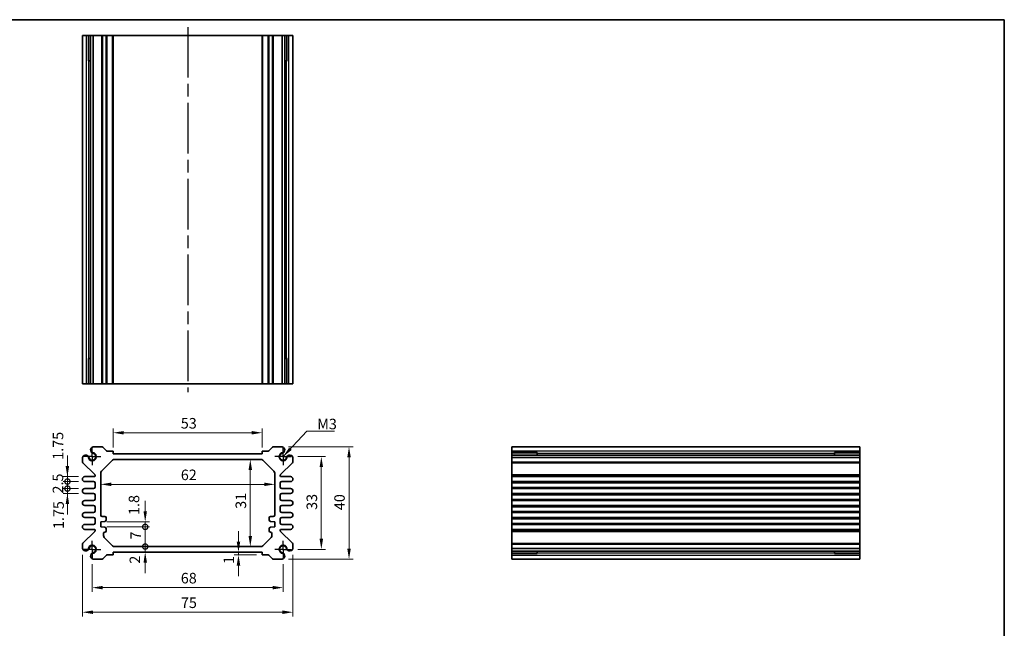
# Model space of a CAD drawing. Units: millimetres. Extents: x 22 to 2593, y 12 to 574.
# Drawn here: x 1646 to 1997, y 217 to 434 of the extents above; entities that cross this region are included whole.
import ezdxf

# ---------------------------------------------------------------- set-up
doc = ezdxf.new("R2010")
doc.units = ezdxf.units.MM
doc.header["$LTSCALE"] = 1.5
doc.linetypes.add('AM_ISO08W050', pattern=[18, 12, -1.5, 3, -1.5])
doc.linetypes.add('AM_ISO08W050x2', pattern=[9, 6, -0.75, 1.5, -0.75])
doc.layers.get('Defpoints').update_dxf_attribs({"lineweight": 25})
for name, color, linetype, lineweight in [('AM_7', 4, 'AM_ISO08W050', 25), ('Border (ISO)', 7, 'Continuous', 35), ('Dimension (ISO)', 7, 'Continuous', 18), ('Dimension (ISO) @ 1', 7, 'Continuous', 18), ('Symbol (ISO)', 7, 'Continuous', 18), ('Visible (ISO)', 7, 'Continuous', 35), ('Visible Narrow (ISO)', 7, 'Continuous', 25)]:
    doc.layers.add(name, color=color, linetype=linetype, lineweight=lineweight)
doc.styles.add('Note Text (TK)', font='txt')
doc.dimstyles.new('Default - Method 1b (TK)', dxfattribs={"dimscale": 1.5, "dimtxt": 2.5, "dimasz": 2.5, "dimexe": 1, "dimexo": 1.5, "dimgap": 1, "dimtad": 1, "dimtoh": 1, "dimrnd": 1e-08, "dimdsep": 46, "dimtxsty": 'Note Text (TK)', "dimcen": 0.09, "dimdle": 5, "dimclrd": 100, "dimclre": 100, "dimclrt": 7, "dimadec": 1, "dimazin": 1, "dimtfac": 1, "dimtmove": 0, "dimatfit": 3, "dimfxl": 1, "dimtolj": 1, "dimlwd": -1, "dimlwe": -1, "dimarcsym": 0})
doc.dimstyles.new('Default - Method 1b (TK)$7', dxfattribs={"dimscale": 1.5, "dimtxt": 2.5, "dimasz": 2.5, "dimexe": 1, "dimexo": 1.5, "dimgap": 1, "dimtad": 1, "dimtoh": 1, "dimrnd": 1e-08, "dimdsep": 46, "dimtxsty": 'Note Text (TK)', "dimcen": 0.09, "dimdle": 5, "dimclrd": 100, "dimclre": 100, "dimclrt": 7, "dimadec": 1, "dimazin": 1, "dimtfac": 1, "dimtmove": 0, "dimatfit": 3, "dimfxl": 1, "dimtolj": 1, "dimlwd": -1, "dimlwe": -1, "dimarcsym": 0})

# ---------------------------------------------------------------- blocks, each defined once
blk = doc.blocks.new('図面枠 tk図枠')
at = {"layer": 'Border (ISO)'}
for p, q in [((14.5, 289), (405.5, 289)), ((405.5, 289), (405.5, 8))]:
    blk.add_line(p, q, dxfattribs=at)
blk = doc.blocks.new('*D38')
at = {"layer": 'Defpoints', "color": 0}
for p in [(1732.33, 286.49), (1679.33, 278.99), (1732.33, 278.99)]:
    blk.add_point(p, dxfattribs=at)
at = {"layer": 'Dimension (ISO)', "color": 100}
for p, q in [((1679.33, 281.24), (1679.33, 287.99)), ((1732.33, 281.24), (1732.33, 287.99)), ((1683.08, 286.49), (1728.58, 286.49))]:
    blk.add_line(p, q, dxfattribs=at)
for points in [[(1683.08, 287.11), (1683.08, 285.86), (1679.33, 286.49)], [(1728.58, 287.11), (1728.58, 285.86), (1732.33, 286.49)]]:
    blk.add_solid(points, dxfattribs=at)
at = {"layer": 'Dimension (ISO)', "color": 7, "insert": (1703.38, 289.86), "char_height": 3.75, "attachment_point": 4, "style": 'Note Text (TK)'}
blk.add_mtext('\\A1;53', dxfattribs=at)
blk = doc.blocks.new('*D69')
at = {"layer": 'Defpoints', "color": 0}
for p in [(1742.83, 277.99), (1742.83, 244.99), (1753.44, 244.99)]:
    blk.add_point(p, dxfattribs=at)
at = {"layer": 'Dimension (ISO)', "color": 100}
for p, q in [((1745.08, 277.99), (1754.94, 277.99)), ((1753.44, 274.24), (1753.44, 248.74)), ((1745.08, 244.99), (1754.94, 244.99))]:
    blk.add_line(p, q, dxfattribs=at)
for points in [[(1752.81, 274.24), (1754.06, 274.24), (1753.44, 277.99)], [(1752.81, 248.74), (1754.06, 248.74), (1753.44, 244.99)]]:
    blk.add_solid(points, dxfattribs=at)
at = {"layer": 'Dimension (ISO)', "color": 7, "insert": (1750.06, 259.04), "char_height": 3.75, "attachment_point": 4, "rotation": 90, "style": 'Note Text (TK)'}
blk.add_mtext('\\A1;33', dxfattribs=at)
blk = doc.blocks.new('*D39')
at = {"layer": 'Defpoints', "color": 0}
for p in [(1739.52, 281.49), (1739.52, 241.49), (1763.3, 241.49)]:
    blk.add_point(p, dxfattribs=at)
at = {"layer": 'Dimension (ISO)', "color": 100}
for p, q in [((1741.77, 281.49), (1764.8, 281.49)), ((1763.3, 277.74), (1763.3, 245.24)), ((1741.77, 241.49), (1764.8, 241.49))]:
    blk.add_line(p, q, dxfattribs=at)
for points in [[(1762.68, 277.74), (1763.93, 277.74), (1763.3, 281.49)], [(1762.68, 245.24), (1763.93, 245.24), (1763.3, 241.49)]]:
    blk.add_solid(points, dxfattribs=at)
at = {"layer": 'Dimension (ISO)', "color": 7, "insert": (1759.93, 258.95), "char_height": 3.75, "attachment_point": 4, "rotation": 90, "style": 'Note Text (TK)'}
blk.add_mtext('\\A1;40', dxfattribs=at)
blk = doc.blocks.new('*D40')
at = {"layer": 'Defpoints', "color": 0}
for p in [(1728.14, 276.99), (1728.14, 245.99), (1728.14, 245.99)]:
    blk.add_point(p, dxfattribs=at)
at = {"layer": 'Dimension (ISO)', "color": 100}
blk.add_line((1728.14, 273.24), (1728.14, 249.74), dxfattribs=at)
for points in [[(1727.52, 273.24), (1728.77, 273.24), (1728.14, 276.99)], [(1727.52, 249.74), (1728.77, 249.74), (1728.14, 245.99)]]:
    blk.add_solid(points, dxfattribs=at)
at = {"layer": 'Dimension (ISO)', "color": 7, "insert": (1724.77, 259.41), "char_height": 3.75, "attachment_point": 4, "rotation": 90, "style": 'Note Text (TK)'}
blk.add_mtext('\\A1;31', dxfattribs=at)
blk = doc.blocks.new('*D41')
at = {"layer": 'Defpoints', "color": 0}
for p in [(1674.83, 268.12), (1736.83, 268.12), (1736.83, 268.12)]:
    blk.add_point(p, dxfattribs=at)
at = {"layer": 'Dimension (ISO)', "color": 100}
blk.add_line((1678.58, 268.12), (1733.08, 268.12), dxfattribs=at)
for points in [[(1678.58, 268.75), (1678.58, 267.5), (1674.83, 268.12)], [(1733.08, 268.75), (1733.08, 267.5), (1736.83, 268.12)]]:
    blk.add_solid(points, dxfattribs=at)
at = {"layer": 'Dimension (ISO)', "color": 7, "insert": (1703.39, 271.5), "char_height": 3.75, "attachment_point": 4, "style": 'Note Text (TK)'}
blk.add_mtext('\\A1;62', dxfattribs=at)
blk = doc.blocks.new('*D64')
at = {"layer": 'Defpoints', "color": 0}
for p in [(1723.92, 243.99), (1723.92, 242.99), (1732.63, 242.99)]:
    blk.add_point(p, dxfattribs=at)
at = {"layer": 'Dimension (ISO)', "color": 100}
for p, q in [((1723.92, 247.74), (1723.92, 251.49)), ((1730.38, 242.99), (1722.42, 242.99)), ((1723.92, 243.99), (1723.92, 242.99)), ((1723.92, 239.24), (1723.92, 235.49))]:
    blk.add_line(p, q, dxfattribs=at)
for points in [[(1723.3, 247.74), (1724.55, 247.74), (1723.92, 243.99)], [(1723.3, 239.24), (1724.55, 239.24), (1723.92, 242.99)]]:
    blk.add_solid(points, dxfattribs=at)
at = {"layer": 'Dimension (ISO)', "color": 7, "insert": (1720.48, 239.77), "char_height": 3.75, "attachment_point": 4, "rotation": 90, "style": 'Note Text (TK)'}
blk.add_mtext('\\A1;1', dxfattribs=at)
blk = doc.blocks.new('_DotSmall')
at = {"color": 0, "linetype": 'ByBlock', "const_width": 0.5}
blk.add_lwpolyline([(-0.0625, 0, 1), (0.0625, 0, 1)], format="xyb", close=True, dxfattribs=at)
blk = doc.blocks.new('*D62')
at = {"layer": 'Defpoints', "color": 0}
for p in [(1674.83, 254.79), (1674.83, 252.99), (1690.7, 254.79)]:
    blk.add_point(p, dxfattribs=at)
at = {"layer": 'Dimension (ISO)', "color": 100}
for p, q in [((1690.7, 258.54), (1690.7, 262.29)), ((1677.08, 254.79), (1692.2, 254.79)), ((1677.08, 252.99), (1692.2, 252.99)), ((1690.7, 252.99), (1690.7, 254.79)), ((1690.7, 252.99), (1690.7, 249.24))]:
    blk.add_line(p, q, dxfattribs=at)
blk.add_solid([(1690.08, 258.54), (1691.33, 258.54), (1690.7, 254.79)], dxfattribs=at)
at = {"layer": 'Dimension (ISO)', "color": 100, "xscale": 3.75, "yscale": 3.75, "zscale": 3.75, "rotation": 90}
blk.add_blockref('_DotSmall', (1690.7, 252.99), dxfattribs=at)
at = {"layer": 'Dimension (ISO)', "color": 7, "insert": (1686.71, 257.22), "char_height": 3.75, "attachment_point": 4, "rotation": 90, "style": 'Note Text (TK)'}
blk.add_mtext('\\A1;1.8', dxfattribs=at)
blk = doc.blocks.new('*D63')
at = {"layer": 'Defpoints', "color": 0}
for p in [(1679.75, 245.99), (1690.7, 245.99), (1679.33, 243.99)]:
    blk.add_point(p, dxfattribs=at)
at = {"layer": 'Dimension (ISO)', "color": 100}
for p, q in [((1690.7, 245.99), (1690.7, 249.74)), ((1690.7, 243.99), (1690.7, 245.99)), ((1690.7, 240.24), (1690.7, 236.49))]:
    blk.add_line(p, q, dxfattribs=at)
blk.add_solid([(1690.08, 240.24), (1691.33, 240.24), (1690.7, 243.99)], dxfattribs=at)
at = {"layer": 'Dimension (ISO)', "color": 100, "xscale": 3.75, "yscale": 3.75, "zscale": 3.75, "rotation": 270}
blk.add_blockref('_DotSmall', (1690.7, 245.99), dxfattribs=at)
at = {"layer": 'Dimension (ISO)', "color": 7, "insert": (1687.02, 239.88), "char_height": 3.75, "attachment_point": 4, "rotation": 90, "style": 'Note Text (TK)'}
blk.add_mtext('\\A1;2', dxfattribs=at)
blk = doc.blocks.new('*D42')
at = {"layer": 'Defpoints', "color": 0}
for p in [(1674.83, 252.99), (1690.7, 252.99), (1679.75, 245.99)]:
    blk.add_point(p, dxfattribs=at)
at = {"layer": 'Dimension (ISO)', "color": 100}
for p, q in [((1677.08, 252.99), (1692.2, 252.99)), ((1690.7, 245.99), (1690.7, 252.99))]:
    blk.add_line(p, q, dxfattribs=at)
at = {"layer": 'Dimension (ISO)', "color": 100, "xscale": 3.75, "yscale": 3.75, "zscale": 3.75}
for p, rotation in [((1690.7, 252.99), 90), ((1690.7, 245.99), 270)]:
    blk.add_blockref('_DotSmall', p, dxfattribs=dict(at, rotation=rotation))
at = {"layer": 'Dimension (ISO)', "color": 7, "insert": (1687.33, 248.49), "char_height": 3.75, "attachment_point": 4, "rotation": 90, "style": 'Note Text (TK)'}
blk.add_mtext('\\A1;7', dxfattribs=at)
blk = doc.blocks.new('*D61')
at = {"layer": 'Defpoints', "color": 0}
for p in [(1662.98, 266.61), (1669.21, 266.61), (1669.21, 264.86)]:
    blk.add_point(p, dxfattribs=at)
at = {"layer": 'Dimension (ISO)', "color": 100}
for p, q in [((1662.98, 266.61), (1662.98, 270.36)), ((1666.96, 266.61), (1661.48, 266.61)), ((1662.98, 264.86), (1662.98, 266.61)), ((1666.96, 264.86), (1661.48, 264.86)), ((1662.98, 261.11), (1662.98, 257.36))]:
    blk.add_line(p, q, dxfattribs=at)
blk.add_solid([(1662.35, 261.11), (1663.6, 261.11), (1662.98, 264.86)], dxfattribs=at)
at = {"layer": 'Dimension (ISO)', "color": 100, "xscale": 3.75, "yscale": 3.75, "zscale": 3.75, "rotation": 270}
blk.add_blockref('_DotSmall', (1662.98, 266.61), dxfattribs=at)
at = {"layer": 'Dimension (ISO)', "color": 7, "insert": (1659.84, 252.21), "char_height": 3.75, "attachment_point": 4, "rotation": 90, "style": 'Note Text (TK)'}
blk.add_mtext('\\A1;1.75', dxfattribs=at)
blk = doc.blocks.new('*D60')
at = {"layer": 'Defpoints', "color": 0}
for p in [(1662.98, 270.86), (1669.21, 270.86), (1669.21, 269.11)]:
    blk.add_point(p, dxfattribs=at)
at = {"layer": 'Dimension (ISO)', "color": 100}
for p, q in [((1662.98, 274.61), (1662.98, 278.36)), ((1666.96, 270.86), (1661.48, 270.86)), ((1662.98, 269.11), (1662.98, 270.86)), ((1666.96, 269.11), (1661.48, 269.11)), ((1662.98, 269.11), (1662.98, 265.36))]:
    blk.add_line(p, q, dxfattribs=at)
blk.add_solid([(1662.35, 274.61), (1663.6, 274.61), (1662.98, 270.86)], dxfattribs=at)
at = {"layer": 'Dimension (ISO)', "color": 100, "xscale": 3.75, "yscale": 3.75, "zscale": 3.75, "rotation": 90}
blk.add_blockref('_DotSmall', (1662.98, 269.11), dxfattribs=at)
at = {"layer": 'Dimension (ISO)', "color": 7, "insert": (1659.63, 276.87), "char_height": 3.75, "attachment_point": 4, "rotation": 90, "style": 'Note Text (TK)'}
blk.add_mtext('\\A1;1.75', dxfattribs=at)
blk = doc.blocks.new('*D43')
at = {"layer": 'Defpoints', "color": 0}
for p in [(1662.98, 269.11), (1669.21, 269.11), (1669.21, 266.61)]:
    blk.add_point(p, dxfattribs=at)
at = {"layer": 'Dimension (ISO)', "color": 100}
for p, q in [((1662.98, 269.11), (1662.98, 272.86)), ((1666.96, 269.11), (1661.48, 269.11)), ((1666.96, 266.61), (1661.48, 266.61)), ((1662.98, 266.61), (1662.98, 269.11)), ((1662.98, 266.61), (1662.98, 262.86))]:
    blk.add_line(p, q, dxfattribs=at)
at = {"layer": 'Dimension (ISO)', "color": 100, "xscale": 3.75, "yscale": 3.75, "zscale": 3.75}
for p, rotation in [((1662.98, 269.11), 270), ((1662.98, 266.61), 90)]:
    blk.add_blockref('_DotSmall', p, dxfattribs=dict(at, rotation=rotation))
at = {"layer": 'Dimension (ISO)', "color": 7, "insert": (1659.6, 264.86), "char_height": 3.75, "attachment_point": 4, "rotation": 90, "style": 'Note Text (TK)'}
blk.add_mtext('\\A1;2.5', dxfattribs=at)
blk = doc.blocks.new('*D70')
at = {"layer": 'Defpoints', "color": 0}
for p in [(1671.83, 241.99), (1739.83, 241.99), (1739.83, 231.36)]:
    blk.add_point(p, dxfattribs=at)
at = {"layer": 'Dimension (ISO)', "color": 100}
for p, q in [((1671.83, 239.74), (1671.83, 229.86)), ((1739.83, 239.74), (1739.83, 229.86)), ((1675.58, 231.36), (1736.08, 231.36))]:
    blk.add_line(p, q, dxfattribs=at)
for points in [[(1675.58, 231.99), (1675.58, 230.74), (1671.83, 231.36)], [(1736.08, 231.99), (1736.08, 230.74), (1739.83, 231.36)]]:
    blk.add_solid(points, dxfattribs=at)
at = {"layer": 'Dimension (ISO)', "color": 7, "insert": (1703.38, 234.74), "char_height": 3.75, "attachment_point": 4, "style": 'Note Text (TK)'}
blk.add_mtext('\\A1;68', dxfattribs=at)
blk = doc.blocks.new('*D44')
at = {"layer": 'Defpoints', "color": 0}
for p in [(1668.33, 245.3), (1743.33, 245.3), (1743.33, 222.61)]:
    blk.add_point(p, dxfattribs=at)
at = {"layer": 'Dimension (ISO)', "color": 100}
for p, q in [((1668.33, 243.05), (1668.33, 221.11)), ((1743.33, 243.05), (1743.33, 221.11)), ((1672.08, 222.61), (1739.58, 222.61))]:
    blk.add_line(p, q, dxfattribs=at)
for points in [[(1672.08, 223.23), (1672.08, 221.98), (1668.33, 222.61)], [(1739.58, 223.23), (1739.58, 221.98), (1743.33, 222.61)]]:
    blk.add_solid(points, dxfattribs=at)
at = {"layer": 'Dimension (ISO)', "color": 7, "insert": (1703.43, 225.98), "char_height": 3.75, "attachment_point": 4, "style": 'Note Text (TK)'}
blk.add_mtext('\\A1;75', dxfattribs=at)

msp = doc.modelspace()

# ---------------------------------------------------------------- linework, layer by layer
at = {"layer": 'AM_7'}
msp.add_line((1705.8335, 430.888), (1705.8335, 300.888), dxfattribs=at)
at = {"layer": 'AM_7', "linetype": 'AM_ISO08W050x2', "ltscale": 0.5}
for p, q in [((1671.8335, 277.9855), (1671.8335, 280.9855)), ((1739.8335, 277.9855), (1739.8335, 280.9855)), ((1671.8335, 277.9855), (1668.8335, 277.9855)), ((1671.8335, 277.9855), (1674.8335, 277.9855)), ((1671.8335, 277.9855), (1671.8335, 274.9855)), ((1739.8335, 277.9855), (1736.8335, 277.9855)), ((1739.8335, 277.9855), (1742.8335, 277.9855)), ((1739.8335, 277.9855), (1739.8335, 274.9855)), ((1671.8335, 244.9855), (1671.8335, 247.9855)), ((1739.8335, 244.9855), (1739.8335, 247.9855)), ((1671.8335, 244.9855), (1668.8335, 244.9855)), ((1671.8335, 244.9855), (1674.8335, 244.9855)), ((1671.8335, 244.9855), (1671.8335, 241.9855)), ((1739.8335, 244.9855), (1736.8335, 244.9855)), ((1739.8335, 244.9855), (1742.8335, 244.9855)), ((1739.8335, 244.9855), (1739.8335, 241.9855))]:
    msp.add_line(p, q, dxfattribs=at)
at = {"layer": 'Visible (ISO)'}
for p, q in [((1668.3335, 427.888), (1743.3335, 427.888)), ((1668.3335, 303.888), (1668.3335, 427.888)), ((1670.5234, 418.888), (1670.5234, 427.888)), ((1671.2487, 303.888), (1671.2487, 427.888)), ((1672.1464, 303.888), (1672.1464, 427.888)), ((1679.3335, 303.888), (1679.3335, 427.888)), ((1732.3335, 303.888), (1732.3335, 427.888)), ((1739.5206, 303.888), (1739.5206, 427.888)), ((1740.4182, 303.888), (1740.4182, 427.888)), ((1741.1436, 427.888), (1741.1436, 418.888)), ((1743.3335, 303.888), (1743.3335, 427.888)), ((1671.2487, 418.888), (1670.3492, 418.888)), ((1670.5234, 418.888), (1670.6169, 418.888)), ((1671.2487, 418.888), (1670.6169, 418.888)), ((1741.0501, 418.888), (1740.4182, 418.888)), ((1741.3177, 418.888), (1740.4182, 418.888)), ((1741.0501, 418.888), (1741.1436, 418.888)), ((1670.3492, 312.888), (1671.2487, 312.888)), ((1670.5234, 303.888), (1670.5234, 312.888)), ((1670.6169, 312.888), (1670.5234, 312.888)), ((1670.6169, 312.888), (1671.2487, 312.888)), ((1740.4182, 312.888), (1741.0501, 312.888)), ((1740.4182, 312.888), (1741.3177, 312.888)), ((1741.1436, 312.888), (1741.0501, 312.888)), ((1741.1436, 312.888), (1741.1436, 303.888)), ((1743.3335, 303.888), (1668.3335, 303.888)), ((1672.1464, 281.4855), (1675.2264, 281.4855)), ((1675.5799, 281.339), (1676.787, 280.1319)), ((1734.8799, 280.1319), (1736.087, 281.339)), ((1736.4406, 281.4855), (1739.5206, 281.4855)), ((1821.2734, 241.4855), (1821.2734, 281.4855)), ((1821.2734, 281.4855), (1945.2734, 281.4855)), ((1945.2734, 281.4855), (1945.2734, 241.4855)), ((1668.3335, 276.1926), (1668.3335, 277.6726)), ((1677.1406, 279.9855), (1679.0335, 279.9855)), ((1679.3335, 279.6855), (1679.3335, 278.9855)), ((1679.3335, 278.9855), (1732.3335, 278.9855)), ((1732.3335, 278.9855), (1732.3335, 279.6855)), ((1732.6335, 279.9855), (1734.5264, 279.9855)), ((1743.3335, 277.6726), (1743.3335, 276.1926)), ((1821.2734, 279.2955), (1830.2734, 279.2955)), ((1821.2734, 278.5702), (1945.2734, 278.5702)), ((1821.2734, 277.6726), (1945.2734, 277.6726)), ((1830.2734, 279.4697), (1830.2734, 278.5702)), ((1830.2734, 279.2021), (1830.2734, 279.2955)), ((1830.2734, 279.2021), (1830.2734, 278.5702)), ((1936.2734, 278.5702), (1936.2734, 279.4697)), ((1936.2734, 279.2955), (1936.2734, 279.2021)), ((1936.2734, 279.2955), (1945.2734, 279.2955)), ((1936.2734, 278.5702), (1936.2734, 279.2021)), ((1672.7456, 271.5733), (1668.4799, 275.839)), ((1675.1264, 272.7784), (1679.0406, 276.6926)), ((1679.7477, 276.9855), (1731.9192, 276.9855)), ((1732.6264, 276.6926), (1736.5406, 272.7784)), ((1743.187, 275.839), (1738.9213, 271.5733)), ((1669.2085, 270.8605), (1672.5335, 270.8605)), ((1672.8335, 271.1605), (1672.8335, 271.3612)), ((1674.8335, 257.1855), (1674.8335, 272.0712)), ((1736.8335, 272.0712), (1736.8335, 257.1855)), ((1738.8335, 271.3612), (1738.8335, 271.1605)), ((1739.1335, 270.8605), (1742.4585, 270.8605)), ((1821.2734, 270.8605), (1945.2734, 270.8605)), ((1672.3335, 269.1105), (1669.2085, 269.1105)), ((1669.2085, 266.6105), (1672.3335, 266.6105)), ((1672.8335, 267.1105), (1672.8335, 268.6105)), ((1738.8335, 268.6105), (1738.8335, 267.1105)), ((1742.4585, 269.1105), (1739.3335, 269.1105)), ((1739.3335, 266.6105), (1742.4585, 266.6105)), ((1821.2734, 269.1105), (1945.2734, 269.1105)), ((1821.2734, 266.6105), (1945.2734, 266.6105)), ((1672.3335, 264.8605), (1669.2085, 264.8605)), ((1672.8335, 262.8605), (1672.8335, 264.3605)), ((1738.8335, 264.3605), (1738.8335, 262.8605)), ((1742.4585, 264.8605), (1739.3335, 264.8605)), ((1821.2734, 264.8605), (1945.2734, 264.8605)), ((1669.2085, 262.3605), (1672.3335, 262.3605)), ((1672.3335, 260.6105), (1669.2085, 260.6105)), ((1672.8335, 258.6105), (1672.8335, 260.1105)), ((1738.8335, 260.1105), (1738.8335, 258.6105)), ((1739.3335, 262.3605), (1742.4585, 262.3605)), ((1742.4585, 260.6105), (1739.3335, 260.6105)), ((1821.2734, 262.3605), (1945.2734, 262.3605)), ((1821.2734, 260.6105), (1945.2734, 260.6105)), ((1669.2085, 258.1105), (1672.3335, 258.1105)), ((1672.3335, 256.3605), (1669.2085, 256.3605)), ((1676.3335, 256.6855), (1675.3335, 256.6855)), ((1676.8335, 255.4355), (1676.8335, 256.1855)), ((1734.8335, 256.1855), (1734.8335, 255.4355)), ((1736.3335, 256.6855), (1735.3335, 256.6855)), ((1739.3335, 258.1105), (1742.4585, 258.1105)), ((1742.4585, 256.3605), (1739.3335, 256.3605)), ((1821.2734, 258.1105), (1945.2734, 258.1105)), ((1821.2734, 256.3605), (1945.2734, 256.3605)), ((1669.2085, 253.8605), (1672.3335, 253.8605)), ((1672.8335, 254.3605), (1672.8335, 255.8605)), ((1674.8335, 254.7855), (1676.3335, 254.9355)), ((1674.8335, 252.9855), (1674.8335, 254.7855)), ((1676.3335, 252.8355), (1674.8335, 252.9855)), ((1735.3335, 254.9355), (1736.8335, 254.7855)), ((1736.8335, 252.9855), (1735.3335, 252.8355)), ((1736.8335, 254.7855), (1736.8335, 252.9855)), ((1738.8335, 255.8605), (1738.8335, 254.3605)), ((1739.3335, 253.8605), (1742.4585, 253.8605)), ((1821.2734, 253.8605), (1945.2734, 253.8605)), ((1668.4799, 247.1319), (1672.7456, 251.3976)), ((1672.5335, 252.1105), (1669.2085, 252.1105)), ((1672.8335, 251.6097), (1672.8335, 251.8105)), ((1675.8335, 249.8997), (1675.8335, 250.5855)), ((1679.0406, 246.2784), (1676.1264, 249.1926)), ((1676.8335, 251.5855), (1676.8335, 252.3355)), ((1735.5406, 249.1926), (1732.6264, 246.2784)), ((1734.8335, 252.3355), (1734.8335, 251.5855)), ((1735.8335, 250.5855), (1735.8335, 249.8997)), ((1738.8335, 251.8105), (1738.8335, 251.6097)), ((1738.9213, 251.3976), (1743.187, 247.1319)), ((1742.4585, 252.1105), (1739.1335, 252.1105)), ((1821.2734, 252.1105), (1945.2734, 252.1105)), ((1668.3335, 245.2984), (1668.3335, 246.7784)), ((1731.9192, 245.9855), (1679.7477, 245.9855)), ((1743.3335, 246.7784), (1743.3335, 245.2984)), ((1676.787, 242.839), (1675.5799, 241.6319)), ((1679.0335, 242.9855), (1677.1406, 242.9855)), ((1679.3335, 243.9855), (1679.3335, 243.2855)), ((1732.3335, 243.9855), (1679.3335, 243.9855)), ((1732.3335, 243.2855), (1732.3335, 243.9855)), ((1734.5264, 242.9855), (1732.6335, 242.9855)), ((1736.087, 241.6319), (1734.8799, 242.839)), ((1821.2734, 245.2984), (1945.2734, 245.2984)), ((1821.2734, 244.4007), (1945.2734, 244.4007)), ((1830.2734, 243.6754), (1821.2734, 243.6754)), ((1830.2734, 244.4007), (1830.2734, 243.7689)), ((1830.2734, 244.4007), (1830.2734, 243.5012)), ((1830.2734, 243.6754), (1830.2734, 243.7689)), ((1936.2734, 243.7689), (1936.2734, 244.4007)), ((1936.2734, 243.5012), (1936.2734, 244.4007)), ((1936.2734, 243.7689), (1936.2734, 243.6754)), ((1945.2734, 243.6754), (1936.2734, 243.6754)), ((1675.2264, 241.4855), (1672.1464, 241.4855)), ((1739.5206, 241.4855), (1736.4406, 241.4855)), ((1821.2734, 241.4855), (1945.2734, 241.4855))]:
    msp.add_line(p, q, dxfattribs=at)
for centre, radius, start, end in [((1672.447, 280.3255), 1.1983, 104.530963, 195.469037), ((1675.2264, 280.9855), 0.5, 45, 90), ((1736.4406, 280.9855), 0.5, 90, 135), ((1739.2199, 280.3255), 1.1983, 344.530963, 75.469037), ((1669.4935, 277.3719), 1.1983, 74.530963, 165.469037), ((1669.5219, 277.4402), 1.125, 27.103307, 75), ((1671.8335, 277.9855), 1.3105, 181.432516, 88.567484), ((1669.5219, 277.4402), 1.125, 13.273714, 27.103307), ((1671.8335, 277.9855), 1.25, 193.273714, 76.726286), ((1672.3788, 280.297), 1.125, 195, 242.896693), ((1672.3788, 280.297), 1.125, 242.896693, 256.726286), ((1677.1406, 280.4855), 0.5, 225, 270), ((1679.0335, 279.6855), 0.3, 0, 90), ((1732.6335, 279.6855), 0.3, 90, 180), ((1734.5264, 280.4855), 0.5, 270, 315), ((1739.8335, 277.9855), 1.3105, 91.432516, 358.567484), ((1739.8335, 277.9855), 1.25, 103.273714, 346.726286), ((1739.2882, 280.297), 1.125, 283.273714, 297.103307), ((1739.2882, 280.297), 1.125, 297.103307, 345), ((1742.145, 277.4402), 1.125, 152.896693, 166.726286), ((1742.145, 277.4402), 1.125, 105, 152.896693), ((1742.1735, 277.3719), 1.1983, 14.530963, 105.469037), ((1668.8335, 276.1926), 0.5, 180, 225), ((1679.7477, 275.9855), 1, 90, 135), ((1731.9192, 275.9855), 1, 45, 90), ((1742.8335, 276.1926), 0.5, 315, 0), ((1669.2085, 269.9855), 0.875, 90, 270), ((1672.5335, 271.1605), 0.3, 270, 0), ((1672.5335, 271.3612), 0.3, 0, 45), ((1675.8335, 272.0712), 1, 135, 180), ((1735.8335, 272.0712), 1, 0, 45), ((1739.1335, 271.3612), 0.3, 135, 180), ((1739.1335, 271.1605), 0.3, 180, 270), ((1742.4585, 269.9855), 0.875, 270, 90), ((1669.2085, 265.7355), 0.875, 90, 270), ((1672.3335, 268.6105), 0.5, 0, 90), ((1672.3335, 267.1105), 0.5, 270, 0), ((1739.3335, 268.6105), 0.5, 90, 180), ((1739.3335, 267.1105), 0.5, 180, 270), ((1742.4585, 265.7355), 0.875, 270, 90), ((1672.3335, 264.3605), 0.5, 0, 90), ((1739.3335, 264.3605), 0.5, 90, 180), ((1669.2085, 261.4855), 0.875, 90, 270), ((1672.3335, 262.8605), 0.5, 270, 0), ((1672.3335, 260.1105), 0.5, 0, 90), ((1739.3335, 262.8605), 0.5, 180, 270), ((1739.3335, 260.1105), 0.5, 90, 180), ((1742.4585, 261.4855), 0.875, 270, 90), ((1669.2085, 257.2355), 0.875, 90, 270), ((1672.3335, 258.6105), 0.5, 270, 0), ((1672.3335, 255.8605), 0.5, 0, 90), ((1675.3335, 257.1855), 0.5, 180, 270), ((1676.3335, 256.1855), 0.5, 0, 90), ((1735.3335, 256.1855), 0.5, 90, 180), ((1736.3335, 257.1855), 0.5, 270, 0), ((1739.3335, 258.6105), 0.5, 180, 270), ((1739.3335, 255.8605), 0.5, 90, 180), ((1742.4585, 257.2355), 0.875, 270, 90), ((1669.2085, 252.9855), 0.875, 90, 270), ((1672.3335, 254.3605), 0.5, 270, 0), ((1676.3335, 255.4355), 0.5, 270, 0), ((1676.3335, 252.3355), 0.5, 0, 90), ((1735.3335, 255.4355), 0.5, 180, 270), ((1735.3335, 252.3355), 0.5, 90, 180), ((1739.3335, 254.3605), 0.5, 180, 270), ((1742.4585, 252.9855), 0.875, 270, 90), ((1672.5335, 251.8105), 0.3, 0, 90), ((1672.5335, 251.6097), 0.3, 315, 0), ((1676.3335, 250.5855), 0.5, 90, 180), ((1676.8335, 249.8997), 1, 180, 225), ((1676.3335, 251.5855), 0.5, 270, 0), ((1735.3335, 251.5855), 0.5, 180, 270), ((1735.3335, 250.5855), 0.5, 0, 90), ((1734.8335, 249.8997), 1, 315, 0), ((1739.1335, 251.8105), 0.3, 90, 180), ((1739.1335, 251.6097), 0.3, 180, 225), ((1668.8335, 246.7784), 0.5, 135, 180), ((1671.8335, 244.9855), 1.3105, 271.432516, 178.567484), ((1671.8335, 244.9855), 1.25, 283.273714, 166.726286), ((1679.7477, 246.9855), 1, 225, 270), ((1731.9192, 246.9855), 1, 270, 315), ((1739.8335, 244.9855), 1.3105, 1.432516, 268.567484), ((1739.8335, 244.9855), 1.25, 13.273714, 256.726286), ((1742.8335, 246.7784), 0.5, 0, 45), ((1669.4935, 245.599), 1.1983, 194.530963, 285.469037), ((1669.5219, 245.5308), 1.125, 285, 332.896693), ((1669.5219, 245.5308), 1.125, 332.896693, 346.726286), ((1672.447, 242.6455), 1.1983, 164.530963, 255.469037), ((1672.3788, 242.6739), 1.125, 117.103307, 165), ((1672.3788, 242.6739), 1.125, 103.273714, 117.103307), ((1677.1406, 242.4855), 0.5, 90, 135), ((1679.0335, 243.2855), 0.3, 270, 0), ((1732.6335, 243.2855), 0.3, 180, 270), ((1734.5264, 242.4855), 0.5, 45, 90), ((1739.2199, 242.6455), 1.1983, 284.530963, 15.469037), ((1739.2882, 242.6739), 1.125, 62.896693, 76.726286), ((1739.2882, 242.6739), 1.125, 15, 62.896693), ((1742.145, 245.5308), 1.125, 193.273714, 207.103307), ((1742.145, 245.5308), 1.125, 207.103307, 255), ((1742.1735, 245.599), 1.1983, 254.530963, 345.469037), ((1675.2264, 241.9855), 0.5, 270, 315), ((1736.4406, 241.9855), 0.5, 225, 270)]:
    msp.add_arc(centre, radius, start, end, dxfattribs=at)
at = {"layer": 'Visible Narrow (ISO)'}
for p, q in [((1669.8131, 303.888), (1669.8131, 427.888)), ((1670.3492, 427.888), (1670.3492, 418.888)), ((1675.2264, 303.888), (1675.2264, 427.888)), ((1675.5799, 303.888), (1675.5799, 427.888)), ((1676.787, 303.888), (1676.787, 427.888)), ((1677.1406, 303.888), (1677.1406, 427.888)), ((1679.0335, 303.888), (1679.0335, 427.888)), ((1732.6335, 303.888), (1732.6335, 427.888)), ((1734.5264, 303.888), (1734.5264, 427.888)), ((1734.8799, 303.888), (1734.8799, 427.888)), ((1736.087, 303.888), (1736.087, 427.888)), ((1736.4406, 303.888), (1736.4406, 427.888)), ((1741.3177, 418.888), (1741.3177, 427.888)), ((1741.8538, 303.888), (1741.8538, 427.888)), ((1670.6169, 312.888), (1670.6169, 418.888)), ((1741.0501, 312.888), (1741.0501, 418.888)), ((1670.3492, 312.888), (1670.3492, 303.888)), ((1741.3177, 303.888), (1741.3177, 312.888)), ((1821.2734, 280.0058), (1945.2734, 280.0058)), ((1830.2734, 279.4697), (1821.2734, 279.4697)), ((1830.2734, 279.2021), (1936.2734, 279.2021)), ((1945.2734, 279.4697), (1936.2734, 279.4697)), ((1821.2734, 276.1926), (1945.2734, 276.1926)), ((1821.2734, 275.839), (1945.2734, 275.839)), ((1821.2734, 271.5733), (1945.2734, 271.5733)), ((1821.2734, 271.3612), (1945.2734, 271.3612)), ((1821.2734, 271.1605), (1945.2734, 271.1605)), ((1821.2734, 268.6105), (1945.2734, 268.6105)), ((1821.2734, 267.1105), (1945.2734, 267.1105)), ((1821.2734, 264.3605), (1945.2734, 264.3605)), ((1821.2734, 262.8605), (1945.2734, 262.8605)), ((1821.2734, 260.1105), (1945.2734, 260.1105)), ((1821.2734, 258.6105), (1945.2734, 258.6105)), ((1821.2734, 255.8605), (1945.2734, 255.8605)), ((1821.2734, 254.3605), (1945.2734, 254.3605)), ((1821.2734, 251.8105), (1945.2734, 251.8105)), ((1821.2734, 251.6097), (1945.2734, 251.6097)), ((1821.2734, 251.3976), (1945.2734, 251.3976)), ((1821.2734, 247.1319), (1945.2734, 247.1319)), ((1821.2734, 246.7784), (1945.2734, 246.7784)), ((1821.2734, 243.5012), (1830.2734, 243.5012)), ((1821.2734, 242.9651), (1945.2734, 242.9651)), ((1830.2734, 243.7689), (1936.2734, 243.7689)), ((1936.2734, 243.5012), (1945.2734, 243.5012))]:
    msp.add_line(p, q, dxfattribs=at)
for centre, start, end in [((1671.8335, 277.9855), 171.681197, 98.318803), ((1739.8335, 277.9855), 81.681197, 8.318803), ((1671.8335, 244.9855), 261.681197, 188.318803), ((1739.8335, 244.9855), 351.681197, 278.318803)]:
    msp.add_arc(centre, 1.5, start, end, dxfattribs=at)

# ---------------------------------------------------------------- block references
at = {"xscale": 1.5, "yscale": 1.5, "zscale": 1.5}
msp.add_blockref('図面枠 tk図枠', (1388.5, 0), dxfattribs=at)

# ---------------------------------------------------------------- texts
at = {"layer": 'Symbol (ISO)', "color": 7, "insert": (1751.9767, 287.7072), "char_height": 3.75, "attachment_point": 7, "line_spacing_factor": 1.5, "style": 'Note Text (TK)'}
msp.add_mtext('{\\fＭＳ Ｐゴシック|b0|i0;M3}', dxfattribs=at)

# ---------------------------------------------------------------- dimensions: what is measured, and where the dimension line sits
at = {"layer": 'Dimension (ISO) @ 1', "color": 100}
for base, p1, p2, angle, override, picture, middle in [((1732.3335, 286.4855), (1679.3335, 278.9855), (1732.3335, 278.9855), 180, {"dimscale": 1, "dimtxt": 3.75, "dimasz": 3.75, "dimexe": 1.5, "dimexo": 2.25, "dimgap": 1.5, "dimtoh": 0, "dimdec": 2, "dimcen": 0.135, "dimtol": 0, "dimlim": 0, "dimtp": 0, "dimtm": 0, "dimtdec": 2, "dimtix": 0, "dimtofl": 0, "dimtmove": 0, "dimatfit": 1}, '*D38', (1705.8335, 286.4855)), ((1662.9773, 270.8605), (1669.2085, 269.1105), (1669.2085, 270.8605), 90, {"dimscale": 1, "dimtxt": 3.75, "dimasz": 3.75, "dimexe": 1.5, "dimexo": 2.25, "dimgap": 1.5, "dimtoh": 0, "dimblk1": 'DotSmall', "dimsah": 1, "dimcen": 0.135, "dimdle": 0, "dimtix": 0, "dimtofl": 1, "dimtmove": 1, "dimatfit": 1}, '*D60', (1663.0076, 281.0921)), ((1763.3022, 241.4855), (1739.5206, 281.4855), (1739.5206, 241.4855), 90, {"dimscale": 1, "dimtxt": 3.75, "dimasz": 3.75, "dimexe": 1.5, "dimexo": 2.25, "dimgap": 1.5, "dimtoh": 0, "dimdec": 2, "dimcen": 0.135, "dimtol": 0, "dimlim": 0, "dimtp": 0, "dimtm": 0, "dimtdec": 2, "dimtix": 0, "dimtofl": 0, "dimtmove": 0, "dimatfit": 1}, '*D39', (1763.3022, 261.4855)), ((1753.4384, 244.9855), (1742.8335, 277.9855), (1742.8335, 244.9855), 90, {"dimscale": 1, "dimtxt": 3.75, "dimasz": 3.75, "dimexe": 1.5, "dimexo": 2.25, "dimgap": 1.5, "dimtoh": 0, "dimdec": 2, "dimcen": 0.135, "dimtol": 0, "dimlim": 0, "dimtp": 0, "dimtm": 0, "dimtdec": 2, "dimtix": 0, "dimtofl": 0, "dimtmove": 0, "dimatfit": 1}, '*D69', (1753.4384, 261.4855)), ((1728.1425, 245.9855), (1728.1425, 276.9855), (1728.1425, 245.9855), 270, {"dimscale": 1, "dimtxt": 3.75, "dimasz": 3.75, "dimexe": 1.5, "dimexo": 2.25, "dimgap": 1.5, "dimtoh": 0, "dimdec": 2, "dimcen": 0.135, "dimse1": 1, "dimse2": 1, "dimtol": 0, "dimlim": 0, "dimtp": 0, "dimtm": 0, "dimtdec": 2, "dimtix": 0, "dimtofl": 0, "dimtmove": 0, "dimatfit": 1}, '*D40', (1728.1425, 261.4855)), ((1662.9773, 269.1105), (1669.2085, 266.6105), (1669.2085, 269.1105), 90, {"dimscale": 1, "dimtxt": 3.75, "dimasz": 3.75, "dimexe": 1.5, "dimexo": 2.25, "dimgap": 1.5, "dimtoh": 0, "dimdec": 2, "dimblk1": 'DotSmall', "dimblk2": 'DotSmall', "dimsah": 1, "dimcen": 0.135, "dimdle": 0, "dimtol": 0, "dimlim": 0, "dimtp": 0, "dimtm": 0, "dimtdec": 2, "dimtix": 0, "dimtofl": 1, "dimtmove": 0, "dimatfit": 1}, '*D43', (1662.9773, 267.8605)), ((1662.9773, 266.6105), (1669.2085, 264.8605), (1669.2085, 266.6105), 90, {"dimscale": 1, "dimtxt": 3.75, "dimasz": 3.75, "dimexe": 1.5, "dimexo": 2.25, "dimgap": 1.5, "dimtoh": 0, "dimblk2": 'DotSmall', "dimsah": 1, "dimcen": 0.135, "dimdle": 0, "dimtix": 0, "dimtofl": 1, "dimtmove": 1, "dimatfit": 1}, '*D61', (1663.2166, 256.4313)), ((1690.7026, 254.7855), (1674.8335, 252.9855), (1674.8335, 254.7855), 90, {"dimscale": 1, "dimtxt": 3.75, "dimasz": 3.75, "dimexe": 1.5, "dimexo": 2.25, "dimgap": 1.5, "dimtoh": 0, "dimblk1": 'DotSmall', "dimsah": 1, "dimcen": 0.135, "dimdle": 0, "dimtix": 0, "dimtofl": 1, "dimtmove": 1, "dimatfit": 1}, '*D62', (1690.0838, 260.0887)), ((1690.7026, 252.9855), (1679.7477, 245.9855), (1674.8335, 252.9855), 90, {"dimscale": 1, "dimtxt": 3.75, "dimasz": 3.75, "dimexe": 1.5, "dimexo": 2.25, "dimgap": 1.5, "dimtoh": 0, "dimdec": 2, "dimblk1": 'DotSmall', "dimblk2": 'DotSmall', "dimsah": 1, "dimcen": 0.135, "dimdle": 0, "dimse1": 1, "dimtol": 0, "dimlim": 0, "dimtp": 0, "dimtm": 0, "dimtdec": 2, "dimtix": 0, "dimtofl": 1, "dimtmove": 0, "dimatfit": 1}, '*D42', (1690.7026, 249.5005)), ((1690.7026, 245.9855), (1679.3335, 243.9855), (1679.7477, 245.9855), 90, {"dimscale": 1, "dimtxt": 3.75, "dimasz": 3.75, "dimexe": 1.5, "dimexo": 2.25, "dimgap": 1.5, "dimtoh": 0, "dimblk2": 'DotSmall', "dimsah": 1, "dimcen": 0.135, "dimdle": 0, "dimse1": 1, "dimse2": 1, "dimtix": 0, "dimtofl": 1, "dimtmove": 1, "dimatfit": 1}, '*D63', (1690.3974, 240.9661)), ((1723.9219, 242.9855), (1723.9219, 243.9855), (1732.6335, 242.9855), 90, {"dimscale": 1, "dimtxt": 3.75, "dimasz": 3.75, "dimexe": 1.5, "dimexo": 2.25, "dimgap": 1.5, "dimtoh": 0, "dimcen": 0.135, "dimse1": 1, "dimtix": 0, "dimtofl": 1, "dimtmove": 1, "dimatfit": 1}, '*D64', (1723.8507, 240.3392)), ((1743.3335, 222.6073), (1668.3335, 245.2984), (1743.3335, 245.2984), 180, {"dimscale": 1, "dimtxt": 3.75, "dimasz": 3.75, "dimexe": 1.5, "dimexo": 2.25, "dimgap": 1.5, "dimtoh": 0, "dimdec": 2, "dimcen": 0.135, "dimtol": 0, "dimlim": 0, "dimtp": 0, "dimtm": 0, "dimtdec": 2, "dimtix": 0, "dimtofl": 0, "dimtmove": 0, "dimatfit": 1}, '*D44', (1705.8335, 222.6073)), ((1739.8335, 231.3605), (1671.8335, 241.9855), (1739.8335, 241.9855), 180, {"dimscale": 1, "dimtxt": 3.75, "dimasz": 3.75, "dimexe": 1.5, "dimexo": 2.25, "dimgap": 1.5, "dimtoh": 0, "dimdec": 2, "dimcen": 0.135, "dimtol": 0, "dimlim": 0, "dimtp": 0, "dimtm": 0, "dimtdec": 2, "dimtix": 0, "dimtofl": 0, "dimtmove": 0, "dimatfit": 1}, '*D70', (1705.8335, 231.3605))]:
    dim = msp.add_linear_dim(base=base, p1=p1, p2=p2, angle=angle, dimstyle='Default - Method 1b (TK)', override=override, dxfattribs=at)
    dim.commit()
    dim.dimension.update_dxf_attribs({"geometry": picture, "text_midpoint": middle, "dimtype": 128})
dim = msp.add_linear_dim(base=(1736.8335, 268.1231), p1=(1674.8335, 268.1231), p2=(1736.8335, 268.1231), dimstyle='Default - Method 1b (TK)', override={"dimscale": 1, "dimtxt": 3.75, "dimasz": 3.75, "dimexe": 1.5, "dimexo": 2.25, "dimgap": 1.5, "dimtoh": 0, "dimdec": 2, "dimcen": 0.135, "dimse1": 1, "dimse2": 1, "dimtol": 0, "dimlim": 0, "dimtp": 0, "dimtm": 0, "dimtdec": 2, "dimtix": 0, "dimtofl": 0, "dimtmove": 0, "dimatfit": 1}, dxfattribs=at)
dim.commit()
dim.dimension.update_dxf_attribs({"geometry": '*D41', "text_midpoint": (1705.8335, 268.1231), "dimtype": 128})

# ---------------------------------------------------------------- leaders
at = {"layer": 'Symbol (ISO)', "color": 100, "annotation_type": 0, "has_hookline": 1, "hookline_direction": 0, "text_width": 6.1151}
msp.add_leader([(1739.896, 278.039), (1748.2267, 287.0822), (1751.9767, 287.0822)], dimstyle='Default - Method 1b (TK)$7', override={"dimgap": 0, "dimtad": 1}, dxfattribs=at)

doc.saveas('drawing.dxf')
